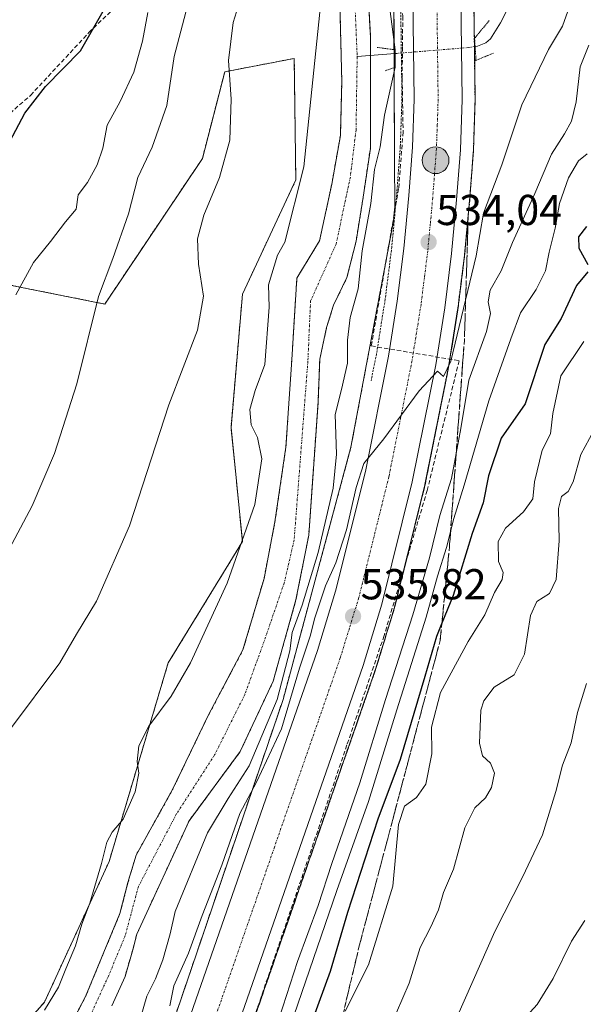
# Model space of a CAD drawing. Units: metres. Extents: x 610450 to 613899, y 4754768 to 4757137.
# Drawn here: x 612824 to 612954, y 4756371 to 4756599 of the extents above; entities that cross this region are included whole.
import ezdxf
from ezdxf.enums import TextEntityAlignment as Align

# ---------------------------------------------------------------- set-up
doc = ezdxf.new("R2010")
doc.units = ezdxf.units.M
doc.header["$MEASUREMENT"] = 0
for name, pattern in [('TRAZO_Y_PUNTO', [1, 0.5, -0.25, 0, -0.25]), ('TRAZOS', [0.75, 0.5, -0.25]), ('TRAZOS2', [0.375, 0.25, -0.125]), ('TRAZOSX2', [1.5, 1, -0.5])]:
    doc.linetypes.add(name, pattern=pattern)
for name, color, linetype, lineweight in [('Alambrada', 19, 'TRAZOS', 0), ('Arbolado forestal', 92, 'TRAZOS', 0), ('Arbolado forestal CxS', 92, 'Continuous', 0), ('Carretera de calzada única', 19, 'Continuous', 13), ('Carretera de calzada única Cxs', 19, 'Continuous', 13), ('Carretera de calzada única eje', 19, 'TRAZO_Y_PUNTO', 0), ('Carátula', 7, 'Continuous', 5), ('Conducción de agua lineal', 5, 'TRAZOSX2', 0), ('Corriente natural Cxs', 5, 'Continuous', 13), ('Corriente natural eje', 5, 'TRAZO_Y_PUNTO', 0), ('Corriente natural lineal', 142, 'Continuous', 13), ('Corriente natural lineal oculto', 19, 'TRAZO_Y_PUNTO', 13), ('Corriente natural superficial', 5, 'Continuous', 13), ('Curva de nivel maestra', 36, 'Continuous', 30), ('Curva de nivel normal', 36, 'Continuous', 0), ('Núcleo urbano', 19, 'Continuous', 0), ('Núcleo urbano CxS', 19, 'Continuous', 0), ('Prado', 92, 'Continuous', 0), ('Prado CxS', 92, 'Continuous', 0), ('Puente lineal', 2, 'TRAZOS2', 0), ('Punto de cota en terreno', 7, 'Continuous', 0), ('Punto kilométrico de carretera', 7, 'Continuous', 0), ('Rótulo de punto de cota en terreno', 19, 'Continuous', 0), ('Senda', 19, 'TRAZOSX2', 0), ('Suelo desnudo', 252, 'Continuous', 0), ('Suelo desnudo CxS', 43, 'Continuous', 0), ('Talud superficial', 39, 'TRAZOSX2', 0)]:
    doc.layers.add(name, color=color, linetype=linetype, lineweight=lineweight)
doc.styles.add('Arial', font='txt', dxfattribs={"height": 0.2})

# ---------------------------------------------------------------- blocks, each defined once
blk = doc.blocks.new('*U151')
at = {"layer": 'Arbolado forestal CxS', "color": 92, "linetype": 'Continuous', "lineweight": 0}
for points in [[(612898.07, 4756602.49, 528.48), (612898.5, 4756584.7, 529.69), (612898.17, 4756572.13, 528.78), (612896.18, 4756560.89, 530.45), (612893.36, 4756547.78, 528.93), (612888.1, 4756539.14, 527.53), (612887.68, 4756532.79, 527.39), (612886.92, 4756520.21, 526.89), (612885.56, 4756499.98, 526.92), (612883.02, 4756482.62, 526.92), (612880.48, 4756469.5, 527.75), (612875.61, 4756452.99, 526.61), (612867.57, 4756437.75, 526.18), (612859.31, 4756420.6, 526.39), (612850.84, 4756405.39, 526.12), (612848.96, 4756399.04, 525.69), (612847.12, 4756391.91, 525.6), (612839.16, 4756372.64, 526.33), (612831.23, 4756357.56, 525.8)], [(612845.25, 4756370.52, 526.12), (612848.29, 4756377.31, 526.28), (612850.08, 4756383.47, 525.46), (612851.01, 4756387.07, 525.26), (612863.12, 4756413.34, 526.19), (612874.98, 4756429.43, 527.01), (612882.6, 4756445.73, 528.51), (612887.89, 4756464.56, 529.06), (612890.85, 4756479.59, 527.31), (612893, 4756510.33, 527.98), (612893.39, 4756520.34, 527.46), (612894.98, 4756527.64, 527.84), (612896.57, 4756532.83, 527.53), (612899.7, 4756539.24, 528.52), (612901.8, 4756547.66, 528.37), (612903.46, 4756557.91, 529.22), (612905.11, 4756569.16, 529.25), (612905.11, 4756581.73, 528.24), (612905.11, 4756595.29, 528.21), (612903.78, 4756620.71, 529.11)], [(612910.41, 4756634.78, 531.46), (612910.72, 4756566.54, 532.28), (612910.77, 4756555.58, 532.93), (612910.47, 4756552.34, 532.97), (612900.62, 4756499.93, 532.75), (612884.9, 4756441.49, 532.36), (612860.26, 4756369.16, 535.57), (612860.26, 4756369.15, 535.56), (612860.11, 4756368.66, 535.48), (612857.94, 4756360.59, 536.11), (612848.75, 4756328.49, 536.2), (612845.67, 4756316.82, 536.44), (612845.62, 4756316.61, 536.43), (612842.81, 4756301.8, 535.98), (612842.79, 4756301.68, 535.95), (612842.07, 4756296.65, 535.44), (612837.8, 4756274.92, 536.27), (612837.72, 4756274.42, 536.24), (612837.69, 4756274.1, 536.22), (612833.63, 4756229.34, 536.06), (612833.61, 4756229.14, 536.07), (612833.6, 4756228.23, 536.05), (612836.56, 4756168.28, 533.93)], [(612796.09, 4756333.39, 530.02), (612829.61, 4756371.32, 530.12), (612844.61, 4756403.96, 528.23), (612858.28, 4756449.95, 531.93), (612875.49, 4756478.06, 530.08), (612872.84, 4756504.53, 532.74), (612875.49, 4756535.4, 533.32), (612887.84, 4756561.87, 532.13), (612887.49, 4756590.03, 532.42), (612871.38, 4756586.92, 535.02), (612866.2, 4756566.81, 536.19), (612866.2, 4756566.81, 536.19), (612843.6, 4756533.11, 539.25), (612814.56, 4756538.91, 546.93)]]:
    blk.add_polyline3d(points, dxfattribs=at)
blk = doc.blocks.new('*U160')
at = {"layer": 'Arbolado forestal CxS', "color": 92, "linetype": 'Continuous', "lineweight": 0}
blk.add_polyline3d([(612875.8, 4756360.75, 536.11), (612906.27, 4756448.41, 536.05), (612906.31, 4756448.51, 536.05), (612910.67, 4756462.71, 535.93), (612910.71, 4756462.87, 535.92), (612917.74, 4756491.19, 535.69), (612917.77, 4756491.32, 535.68), (612923.2, 4756518.45, 535.58), (612923.22, 4756518.54, 535.58), (612925.33, 4756531.76, 534.66), (612925.35, 4756531.86, 534.65), (612926.92, 4756544.42, 534.32), (612926.93, 4756544.51, 534.32), (612928.09, 4756557.04, 534.16), (612928.97, 4756568.58, 533.81), (612928.98, 4756568.71, 533.81), (612929.37, 4756580.38, 533.51), (612929.37, 4756580.5, 533.5), (612928.69, 4756633.54, 533.12)], dxfattribs=at)
blk = doc.blocks.new('*U161')
at = {"layer": 'Suelo desnudo CxS', "color": 43, "linetype": 'Continuous', "lineweight": 0}
for points in [[(612831.23, 4756357.56, 525.8), (612839.16, 4756372.64, 526.33), (612847.12, 4756391.91, 525.6), (612848.96, 4756399.04, 525.69), (612850.84, 4756405.39, 526.12), (612859.31, 4756420.6, 526.39), (612867.57, 4756437.75, 526.18), (612875.61, 4756452.99, 526.61), (612880.48, 4756469.5, 527.75), (612883.02, 4756482.62, 526.92), (612885.56, 4756499.98, 526.92), (612886.92, 4756520.21, 526.89), (612887.68, 4756532.79, 527.39), (612888.1, 4756539.14, 527.53), (612893.36, 4756547.78, 528.93), (612896.18, 4756560.89, 530.45), (612898.17, 4756572.13, 528.78), (612898.5, 4756584.7, 529.69), (612898.07, 4756602.49, 528.48)], [(612903.78, 4756620.71, 529.11), (612905.11, 4756595.29, 528.21), (612905.11, 4756581.73, 528.24), (612905.11, 4756569.16, 529.25), (612903.46, 4756557.91, 529.22), (612901.8, 4756547.66, 528.37), (612899.7, 4756539.24, 528.52), (612896.57, 4756532.83, 527.53), (612894.98, 4756527.64, 527.84), (612893.39, 4756520.34, 527.46), (612893, 4756510.33, 527.98), (612890.85, 4756479.59, 527.31), (612887.89, 4756464.56, 529.06), (612882.6, 4756445.73, 528.51), (612874.98, 4756429.43, 527.01), (612863.12, 4756413.34, 526.19), (612851.01, 4756387.07, 525.26), (612850.08, 4756383.47, 525.46), (612848.29, 4756377.31, 526.28), (612845.25, 4756370.52, 526.12)]]:
    blk.add_polyline3d(points, dxfattribs=at)
blk = doc.blocks.new('*U163')
at = {"layer": 'Núcleo urbano CxS', "color": 19, "linetype": 'Continuous', "lineweight": 0}
for points in [[(612928.69, 4756633.54, 533.12), (612929.37, 4756580.5, 533.5), (612929.37, 4756580.38, 533.51), (612928.98, 4756568.71, 533.81), (612928.97, 4756568.58, 533.81), (612928.09, 4756557.04, 534.16), (612926.93, 4756544.51, 534.32), (612926.92, 4756544.42, 534.32), (612925.35, 4756531.86, 534.65), (612925.33, 4756531.76, 534.66), (612923.22, 4756518.54, 535.58), (612923.2, 4756518.45, 535.58), (612917.77, 4756491.32, 535.68), (612917.74, 4756491.19, 535.69), (612910.71, 4756462.87, 535.92), (612910.67, 4756462.71, 535.93), (612906.31, 4756448.51, 536.05), (612906.27, 4756448.41, 536.05), (612875.8, 4756360.75, 536.11)], [(612836.56, 4756168.28, 533.93), (612833.6, 4756228.23, 536.05), (612833.61, 4756229.14, 536.07), (612833.63, 4756229.34, 536.06), (612837.69, 4756274.1, 536.22), (612837.72, 4756274.42, 536.24), (612837.8, 4756274.92, 536.27), (612842.07, 4756296.65, 535.44), (612842.79, 4756301.68, 535.95), (612842.81, 4756301.8, 535.98), (612845.62, 4756316.61, 536.43), (612845.67, 4756316.82, 536.44), (612848.75, 4756328.49, 536.2), (612857.94, 4756360.59, 536.11), (612860.11, 4756368.66, 535.48), (612860.26, 4756369.15, 535.56), (612860.26, 4756369.16, 535.57), (612884.9, 4756441.49, 532.36), (612900.62, 4756499.93, 532.75), (612910.47, 4756552.34, 532.97), (612910.77, 4756555.58, 532.93), (612910.72, 4756566.54, 532.28), (612910.41, 4756634.78, 531.46)]]:
    blk.add_polyline3d(points, dxfattribs=at)
blk = doc.blocks.new('*U182')
at = {"layer": 'Curva de nivel normal', "color": 36, "linetype": 'Continuous', "lineweight": 0}
blk.add_polyline3d([(612954.55, 4756524.44, 555), (612949.2, 4756516.44, 555), (612947.38, 4756507.77, 555), (612946.83, 4756503.06, 555), (612944.89, 4756499.24, 555), (612943.1, 4756491.93, 555), (612942.73, 4756488.01, 555), (612940.58, 4756484.95, 555), (612936.42, 4756481.18, 555), (612934.75, 4756478.1, 555), (612934.83, 4756473.44, 555), (612935.9, 4756470.9, 555), (612935.66, 4756469.31, 555), (612933.88, 4756466.24, 555), (612931.67, 4756461.1, 555), (612927.74, 4756454.93, 555), (612921.33, 4756443.08, 555), (612919.25, 4756435.04, 555), (612919.34, 4756428.86, 555), (612917.97, 4756421.88, 555), (612915.84, 4756418.77, 555), (612913.02, 4756416.77, 555), (612911.65, 4756412.51, 555), (612910.35, 4756398.26, 555), (612904.72, 4756380, 555), (612899.28, 4756369.26, 555)], dxfattribs=at)
blk = doc.blocks.new('*U186')
at = {"layer": 'Curva de nivel normal', "color": 36, "linetype": 'Continuous', "lineweight": 0}
blk.add_polyline3d([(612954.77, 4756390.24, 570), (612951.74, 4756385.5, 570), (612947.45, 4756376.86, 570), (612943.77, 4756370.84, 570), (612939.64, 4756366.34, 570), (612937.42, 4756362.06, 570), (612937.24, 4756354.24, 570), (612939.76, 4756345.51, 570), (612944.02, 4756339.59, 570), (612947.62, 4756337.49, 570), (612952.96, 4756335.7, 570), (612960.53, 4756332.37, 570)], dxfattribs=at)
blk = doc.blocks.new('*U203')
at = {"layer": 'Curva de nivel normal', "color": 36, "linetype": 'Continuous', "lineweight": 0}
blk.add_polyline3d([(612858.69, 4756370.5, 535), (612859.56, 4756375.14, 535), (612863, 4756382.71, 535), (612866.18, 4756391.44, 535), (612870.71, 4756403.1, 535), (612874.89, 4756415.1, 535), (612878.72, 4756422.34, 535), (612884.57, 4756434.66, 535), (612888.67, 4756448.77, 535), (612891.21, 4756456.14, 535), (612892.23, 4756460.43, 535), (612894.76, 4756467.78, 535), (612897.12, 4756473.18, 535), (612899.57, 4756480.81, 535), (612901.85, 4756490.59, 535), (612903.58, 4756496.18, 535), (612908.21, 4756501.87, 535), (612916.39, 4756512.96, 535), (612920.68, 4756517.58, 535), (612922.04, 4756516.29, 535), (612923.74, 4756519.87, 535), (612929.63, 4756544.25, 535), (612931.3, 4756554.13, 535), (612935.58, 4756565.4, 535), (612940.22, 4756579.25, 535), (612946.36, 4756592.09, 535), (612949.6, 4756597.52, 535), (612950.84, 4756600.98, 535)], dxfattribs=at)
blk = doc.blocks.new('*U205')
at = {"layer": 'Curva de nivel normal', "color": 36, "linetype": 'Continuous', "lineweight": 0}
blk.add_polyline3d([(612726.1, 4756369.87, 540), (612734.1, 4756371.72, 540), (612740.58, 4756374.8, 540), (612745.15, 4756378.56, 540), (612750.49, 4756384.31, 540), (612760.71, 4756394.5, 540), (612771.31, 4756406.77, 540), (612783.88, 4756424.19, 540), (612791.54, 4756433.45, 540), (612800.85, 4756443.16, 540), (612808.3, 4756452.96, 540), (612814.06, 4756462.45, 540), (612826.75, 4756486.37, 540), (612831.94, 4756498.47, 540), (612837.12, 4756514.63, 540), (612842.18, 4756534.88, 540), (612845.5, 4756543.68, 540), (612849.13, 4756554.02, 540), (612851.28, 4756562.44, 540), (612854.56, 4756569.44, 540), (612857.96, 4756579.1, 540), (612859.66, 4756590.44, 540), (612862.37, 4756600.72, 540)], dxfattribs=at)
blk = doc.blocks.new('*U212')
at = {"layer": 'Curva de nivel normal', "color": 36, "linetype": 'Continuous', "lineweight": 0}
blk.add_polyline3d([(612909.68, 4756365.54, 560), (612914.12, 4756375.74, 560), (612916.64, 4756384.04, 560), (612919.14, 4756388.77, 560), (612920.89, 4756392.77, 560), (612922.04, 4756396.77, 560), (612924.38, 4756402.19, 560), (612927.02, 4756411.73, 560), (612929.3, 4756416.35, 560), (612931.78, 4756418.73, 560), (612933.17, 4756421.1, 560), (612933.86, 4756424.44, 560), (612932.94, 4756426.72, 560), (612931.12, 4756428.41, 560), (612930.37, 4756431.33, 560), (612930.72, 4756438.98, 560), (612931.4, 4756441.2, 560), (612933.76, 4756444.3, 560), (612938.46, 4756447.17, 560), (612940.83, 4756451.96, 560), (612942.18, 4756460.95, 560), (612943.67, 4756464.21, 560), (612946.64, 4756466.04, 560), (612948.13, 4756469.31, 560), (612948.87, 4756478.26, 560), (612948.68, 4756485.75, 560), (612949.36, 4756488.49, 560), (612950.95, 4756489.66, 560), (612952.08, 4756491.92, 560), (612953.86, 4756498.27, 560), (612956.91, 4756503.78, 560)], dxfattribs=at)
blk = doc.blocks.new('*U224')
at = {"layer": 'Curva de nivel normal', "color": 36, "linetype": 'Continuous', "lineweight": 0}
blk.add_polyline3d([(612853.58, 4756600.67, 545), (612852.35, 4756594.05, 545), (612850.31, 4756586.83, 545), (612847.13, 4756580.05, 545), (612844.17, 4756574.59, 545), (612843.14, 4756569.26, 545), (612841.87, 4756565.38, 545), (612839.62, 4756561.26, 545), (612837.44, 4756558.44, 545), (612836.95, 4756555.1, 545), (612834.49, 4756552.19, 545), (612831.05, 4756547.58, 545), (612827.07, 4756542.76, 545), (612822.99, 4756535.25, 545)], dxfattribs=at)
blk = doc.blocks.new('*U245')
at = {"layer": 'Curva de nivel maestra', "color": 36, "linetype": 'Continuous', "lineweight": 30}
blk.add_polyline3d([(612820.93, 4756569.47, 550), (612825.11, 4756577.34, 550), (612829.86, 4756583.5, 550), (612838.01, 4756591.78, 550), (612846.64, 4756607, 550)], dxfattribs=at)
blk = doc.blocks.new('5PATER')
at = {"layer": 'Carátula', "linetype": 'Continuous', "lineweight": 5}
h = blk.add_hatch(color=250, dxfattribs=at)
edge = h.paths.add_edge_path()
edge.add_ellipse((0, 0.01), major_axis=(-1.33, -1.34), ratio=0.999422, start_angle=0, end_angle=360)
blk = doc.blocks.new('5HITCA')
at = {"layer": 'Carátula', "linetype": 'Continuous', "lineweight": 5}
h = blk.add_hatch(color=1, dxfattribs=at)
edge = h.paths.add_edge_path()
edge.add_arc((0, 0), 3.1, 0.0011, 360.0011)
at = {"layer": 'Carátula', "color": 250, "linetype": 'Continuous', "lineweight": 5}
blk.add_circle((0, 0, 0), 3.1, dxfattribs=at)

msp = doc.modelspace()

# ---------------------------------------------------------------- linework, layer by layer
at = {"layer": 'Alambrada', "color": 19, "linetype": 'TRAZOS', "lineweight": 0}
for points in [[(612910.59, 4756659.55, 533.33), (612911.74, 4756633.1, 533.11), (612912.43, 4756580.62, 533.32), (612912.04, 4756569.58, 533.43), (612911.21, 4756558.48, 533.41), (612910.08, 4756546.32, 533.85), (612908.55, 4756534.21, 534.13), (612906.53, 4756521.53, 540.48), (612905.28, 4756515.28, 535.15)], [(612929.34, 4756584.85, 533.68), (612929.4, 4756580.45, 533.75), (612929, 4756568.63, 540.34), (612928.12, 4756557.02, 538.02), (612926.95, 4756544.44, 534.46), (612925.37, 4756531.78, 535.75), (612923.24, 4756518.47, 535.34), (612917.78, 4756491.21, 535.7), (612910.71, 4756462.73, 536.12), (612906.31, 4756448.39, 536.3), (612875.82, 4756360.69, 536.17), (612865.26, 4756323.91, 536.46), (612862.37, 4756312.88, 535.99), (612859.72, 4756298.91, 535.85), (612855.5, 4756269.26, 535.5), (612853.72, 4756254.43, 535.34), (612852.85, 4756244.2, 535.22), (612852.15, 4756228.55, 534.79), (612852.04, 4756212.84, 534.56), (612852.51, 4756195.15, 534.53)]]:
    msp.add_polyline3d(points, dxfattribs=at)
at = {"layer": 'Arbolado forestal', "color": 92, "linetype": 'TRAZOS', "lineweight": 0}
for points in [[(612910.41, 4756634.78, 531.46), (612910.61, 4756592.05, 528.78), (612910.61, 4756591.13, 528.67), (612910.62, 4756587.88, 528.65), (612910.72, 4756566.54, 532.28), (612910.77, 4756555.58, 532.93), (612910.47, 4756552.34, 532.97), (612900.62, 4756499.93, 532.75), (612884.9, 4756441.49, 532.36), (612860.26, 4756369.16, 535.57)], [(612875.8, 4756360.75, 536.11), (612906.27, 4756448.41, 536.05), (612906.31, 4756448.51, 536.05), (612910.67, 4756462.71, 535.93), (612910.71, 4756462.87, 535.92), (612917.74, 4756491.19, 535.69), (612917.77, 4756491.32, 535.68), (612923.2, 4756518.45, 535.58), (612923.22, 4756518.54, 535.58), (612925.33, 4756531.76, 534.66), (612925.35, 4756531.86, 534.65), (612926.92, 4756544.42, 534.32), (612926.93, 4756544.51, 534.32), (612928.09, 4756557.04, 534.16), (612928.97, 4756568.58, 533.81), (612928.98, 4756568.71, 533.81), (612929.37, 4756580.38, 533.51), (612929.37, 4756580.5, 533.5), (612929.21, 4756592.75, 531.26), (612928.73, 4756630.2, 533.03)], [(612845.25, 4756370.52, 526.12), (612848.29, 4756377.31, 526.28), (612850.08, 4756383.47, 525.46), (612851, 4756387.07, 525.26), (612863.12, 4756413.34, 526.19), (612874.98, 4756429.43, 527.01), (612882.6, 4756445.73, 528.51), (612887.89, 4756464.56, 529.06), (612890.85, 4756479.59, 527.31), (612893, 4756510.33, 527.98), (612893.39, 4756520.34, 527.46), (612894.98, 4756527.64, 527.84), (612896.57, 4756532.83, 527.53), (612899.7, 4756539.24, 528.52), (612901.8, 4756547.66, 528.37), (612903.46, 4756557.91, 529.22), (612905.11, 4756569.16, 529.25), (612905.11, 4756581.73, 528.24), (612905.11, 4756590.68, 528), (612905.11, 4756595.29, 528.21), (612903.78, 4756620.72, 529.11)], [(612898.07, 4756602.49, 528.48), (612898.5, 4756584.7, 529.69), (612898.17, 4756572.13, 528.78), (612896.18, 4756560.89, 530.45), (612893.36, 4756547.78, 528.93), (612888.1, 4756539.14, 527.53), (612887.68, 4756532.79, 527.39), (612886.92, 4756520.21, 526.89), (612885.56, 4756499.98, 526.92), (612883.02, 4756482.62, 526.92), (612880.48, 4756469.5, 527.75), (612875.61, 4756452.99, 526.61), (612867.57, 4756437.75, 526.18), (612859.31, 4756420.61, 526.4), (612850.84, 4756405.39, 526.12), (612848.96, 4756399.04, 525.69), (612847.12, 4756391.91, 525.6), (612839.16, 4756372.64, 526.33), (612831.23, 4756357.56, 525.8)], [(612796.09, 4756333.39, 530.02), (612829.61, 4756371.32, 530.12), (612844.61, 4756403.96, 528.23), (612858.28, 4756449.95, 531.93), (612875.49, 4756478.06, 530.08), (612872.84, 4756504.53, 532.74), (612875.49, 4756535.4, 533.32), (612887.84, 4756561.87, 532.13), (612887.49, 4756590.03, 532.42), (612871.38, 4756586.92, 535.02), (612866.2, 4756566.81, 536.19), (612843.6, 4756533.11, 539.25), (612814.56, 4756538.91, 546.93)]]:
    msp.add_polyline3d(points, dxfattribs=at)
at = {"layer": 'Carretera de calzada única', "color": 19, "linetype": 'Continuous', "lineweight": 13}
for points in [[(612924.09, 4756669.96, 533.61), (612925.69, 4756633.5, 533.18), (612926.37, 4756580.48, 533.62), (612925.98, 4756568.81, 533.8), (612925.1, 4756557.29, 533.95), (612923.94, 4756544.79, 534.2), (612922.37, 4756532.23, 534.56), (612920.26, 4756519.04, 534.77), (612914.83, 4756491.91, 535.45), (612907.8, 4756463.59, 535.92), (612903.44, 4756449.39, 536.07), (612872.94, 4756361.66, 536.25), (612862.35, 4756324.76, 536.08), (612859.42, 4756313.59, 535.88), (612856.73, 4756299.44, 535.8), (612852.5, 4756269.68, 535.49), (612850.71, 4756254.76, 535.14), (612849.83, 4756244.41, 535), (612849.12, 4756228.63, 534.74), (612849.01, 4756212.81, 534.44), (612849.48, 4756195.01, 534)], [(612838.37, 4756194.51, 534.65), (612837.89, 4756212.71, 535.06), (612838.01, 4756228.92, 535.38), (612838.73, 4756245.13, 535.58), (612839.66, 4756255.9, 535.75), (612841.46, 4756271.13, 536.05), (612845.76, 4756301.26, 536.27), (612848.57, 4756316.05, 536.56), (612851.64, 4756327.69, 536.63), (612862.33, 4756365.01, 536.52), (612892.87, 4756452.84, 535.34), (612897.07, 4756466.57, 535.52), (612903.98, 4756494.34, 534.76), (612909.32, 4756521.01, 534.05), (612911.35, 4756533.8, 534.02), (612912.89, 4756546, 533.7), (612914.03, 4756558.23, 533.37), (612914.87, 4756569.42, 533.12), (612915.26, 4756580.59, 532.93), (612914.57, 4756633.18, 532.59)]]:
    msp.add_polyline3d(points, dxfattribs=at)
at = {"layer": 'Carretera de calzada única Cxs', "color": 19, "linetype": 'Continuous', "lineweight": 13}
for points in [[(612838.37, 4756194.51, 534.65), (612837.89, 4756212.71, 535.06), (612838.01, 4756228.92, 535.38), (612838.73, 4756245.13, 535.58), (612839.66, 4756255.9, 535.75), (612841.46, 4756271.13, 536.05), (612845.76, 4756301.26, 536.27), (612848.57, 4756316.05, 536.56), (612851.64, 4756327.69, 536.63), (612862.33, 4756365.01, 536.52), (612892.87, 4756452.84, 535.34), (612897.07, 4756466.57, 535.52), (612903.98, 4756494.34, 534.76), (612909.32, 4756521.01, 534.05), (612911.35, 4756533.8, 534.02), (612912.89, 4756546, 533.7), (612914.03, 4756558.23, 533.37), (612914.87, 4756569.42, 533.12), (612915.26, 4756580.59, 532.93), (612914.57, 4756633.18, 532.59)], [(612925.69, 4756633.5, 533.18), (612926.37, 4756580.48, 533.62), (612925.98, 4756568.81, 533.8), (612925.1, 4756557.29, 533.95), (612923.94, 4756544.79, 534.2), (612922.37, 4756532.23, 534.56), (612920.26, 4756519.04, 534.77), (612914.83, 4756491.91, 535.45), (612907.8, 4756463.59, 535.92), (612903.44, 4756449.39, 536.07), (612872.94, 4756361.66, 536.25), (612862.35, 4756324.76, 536.08), (612859.42, 4756313.59, 535.88), (612856.73, 4756299.44, 535.8), (612852.5, 4756269.68, 535.49), (612850.71, 4756254.76, 535.14), (612849.83, 4756244.41, 535), (612849.12, 4756228.63, 534.74), (612849.01, 4756212.81, 534.44), (612849.48, 4756195.01, 534)]]:
    msp.add_polyline3d(points, dxfattribs=at)
at = {"layer": 'Carretera de calzada única eje', "color": 19, "linetype": 'TRAZO_Y_PUNTO', "lineweight": 0}
msp.add_polyline3d([(612920.48, 4756607.05, 533.27), (612920.82, 4756580.54, 533.48), (612920.62, 4756574.69, 533.54), (612920.42, 4756569.1, 533.62), (612919.98, 4756563.34, 533.72), (612919.57, 4756557.76, 533.82), (612919, 4756551.64, 533.94), (612918.41, 4756545.39, 534.06), (612917.64, 4756539.29, 534.23), (612916.85, 4756533.01, 534.35), (612914.78, 4756520.01, 534.66), (612912.12, 4756506.68, 534.96), (612909.41, 4756493.11, 535.25), (612905.96, 4756479.24, 535.51), (612902.44, 4756465.08, 535.77), (612900.26, 4756457.98, 535.87), (612898.14, 4756451.11, 535.95), (612882.89, 4756407.25, 536.34), (612867.64, 4756363.34, 536.48)], dxfattribs=at)
at = {"layer": 'Conducción de agua lineal', "color": 5, "linetype": 'TRAZOSX2', "lineweight": 0}
msp.add_polyline3d([(612907.78, 4756666.29, 533.1), (612912.62, 4756599.81, 532.16), (612912.56, 4756592.61, 529.95), (612912.49, 4756585.42, 530.82), (612912.71, 4756573, 532.45), (612911.66, 4756559.87, 533.04), (612905.33, 4756523.4, 532.57), (612925.67, 4756519.98, 536.3), (612918.28, 4756489.93, 535.85), (612908.3, 4756456.28, 536.28), (612899.69, 4756430.95, 536.19), (612871.35, 4756347.65, 535.96), (612866.01, 4756323.72, 536.09), (612862.44, 4756300.18, 536.39), (612858.75, 4756278.44, 537.52), (612855.7, 4756240.88, 536.48), (612854.96, 4756192.02, 536.11)], dxfattribs=at)
at = {"layer": 'Corriente natural Cxs', "color": 5, "linetype": 'Continuous', "lineweight": 13}
for points in [[(612903.78, 4756620.71, 529.11), (612905.11, 4756595.29, 528.21), (612905.11, 4756581.73, 528.24), (612905.11, 4756569.16, 529.25), (612903.46, 4756557.91, 529.22), (612901.8, 4756547.66, 528.37), (612899.7, 4756539.24, 528.52), (612896.57, 4756532.83, 527.53), (612894.98, 4756527.64, 527.84), (612893.39, 4756520.34, 527.46), (612893, 4756510.33, 527.98), (612890.85, 4756479.59, 527.31), (612887.89, 4756464.56, 529.06), (612882.6, 4756445.73, 528.51), (612874.98, 4756429.43, 527.01), (612863.12, 4756413.34, 526.19), (612851, 4756387.07, 525.26), (612850.08, 4756383.47, 525.46), (612848.29, 4756377.31, 526.28), (612845.25, 4756370.52, 526.12)], [(612831.23, 4756357.56, 525.8), (612839.16, 4756372.64, 526.33), (612847.12, 4756391.91, 525.6), (612848.96, 4756399.04, 525.69), (612850.84, 4756405.39, 526.12), (612859.31, 4756420.6, 526.39), (612867.57, 4756437.75, 526.18), (612875.61, 4756452.99, 526.61), (612880.48, 4756469.5, 527.75), (612883.02, 4756482.62, 526.92), (612885.56, 4756499.98, 526.92), (612886.92, 4756520.21, 526.89), (612887.68, 4756532.79, 527.39), (612888.1, 4756539.14, 527.53), (612893.36, 4756547.78, 528.93), (612896.18, 4756560.89, 530.45), (612898.17, 4756572.13, 528.78), (612898.5, 4756584.7, 529.69), (612898.07, 4756602.49, 528.48)]]:
    msp.add_polyline3d(points, dxfattribs=at)
at = {"layer": 'Corriente natural eje', "color": 5, "linetype": 'TRAZO_Y_PUNTO', "lineweight": 0}
for points in [[(612901.24, 4756626.38, 529.79), (612901.14, 4756618.82, 528.26), (612901.47, 4756604.55, 528.06), (612902.06, 4756590.43, 528.32)], [(612902.06, 4756590.43, 528.32), (612901.8, 4756573.46, 527.91), (612900.48, 4756562.54, 528.54), (612897.17, 4756547, 528.69), (612891.27, 4756533.85, 527.05), (612890.64, 4756519.83, 526.76), (612887.46, 4756478.39, 526.66), (612885.14, 4756468.44, 527.06), (612880.48, 4756454.89, 526.6), (612876.03, 4756442.62, 526.38), (612869.05, 4756428.65, 525.94), (612860.16, 4756414.89, 525.8), (612851.39, 4756398.15, 525.08), (612848.33, 4756386.76, 525.11), (612844.46, 4756377.4, 525.46), (612838.64, 4756364.7, 525.35)]]:
    msp.add_polyline3d(points, dxfattribs=at)
at = {"layer": 'Corriente natural lineal', "color": 142, "linetype": 'Continuous', "lineweight": 13}
for points in [[(612937.19, 4756602.08, 530.76), (612935.28, 4756598.3, 530.81), (612932.97, 4756594.59, 530.52), (612931.87, 4756593.66, 530.08), (612929.92, 4756592.86, 530.89), (612929.38, 4756592.78, 531.17)], [(612910.89, 4756591.15, 528.73), (612902.06, 4756590.43, 528.32)]]:
    msp.add_polyline3d(points, dxfattribs=at)
at = {"layer": 'Corriente natural lineal oculto', "color": 19, "linetype": 'TRAZO_Y_PUNTO', "lineweight": 13}
msp.add_polyline3d([(612929.38, 4756592.78, 531.17), (612927.85, 4756592.54, 531.94), (612910.89, 4756591.15, 528.73)], dxfattribs=at)
at = {"layer": 'Corriente natural superficial', "color": 5, "linetype": 'Continuous', "lineweight": 13}
for points in [[(612903.78, 4756620.71, 529.11), (612905.11, 4756595.29, 528.21), (612905.11, 4756581.73, 528.24), (612905.11, 4756569.16, 529.25), (612903.46, 4756557.91, 529.22), (612901.8, 4756547.66, 528.37), (612899.7, 4756539.24, 528.52), (612896.57, 4756532.83, 527.53), (612894.98, 4756527.64, 527.84), (612893.39, 4756520.34, 527.46), (612893, 4756510.33, 527.98), (612890.85, 4756479.59, 527.31), (612887.89, 4756464.56, 529.06), (612882.6, 4756445.73, 528.51), (612874.98, 4756429.43, 527.01), (612863.12, 4756413.34, 526.19), (612851, 4756387.07, 525.26), (612850.08, 4756383.47, 525.46), (612848.29, 4756377.31, 526.28), (612845.25, 4756370.52, 526.12)], [(612831.23, 4756357.56, 525.8), (612839.16, 4756372.64, 526.33), (612847.12, 4756391.91, 525.6), (612848.96, 4756399.04, 525.69), (612850.84, 4756405.39, 526.12), (612859.31, 4756420.6, 526.39), (612867.57, 4756437.75, 526.18), (612875.61, 4756452.99, 526.61), (612880.48, 4756469.5, 527.75), (612883.02, 4756482.62, 526.92), (612885.56, 4756499.98, 526.92), (612886.92, 4756520.21, 526.89), (612887.68, 4756532.79, 527.39), (612888.1, 4756539.14, 527.53), (612893.36, 4756547.78, 528.93), (612896.18, 4756560.89, 530.45), (612898.17, 4756572.13, 528.78), (612898.5, 4756584.7, 529.69), (612898.07, 4756602.49, 528.48)]]:
    msp.add_polyline3d(points, dxfattribs=at)
at = {"layer": 'Curva de nivel maestra', "color": 36, "linetype": 'Continuous', "lineweight": 30}
for points in [[(612955.17, 4756551.06, 550), (612953.3, 4756548.67, 550), (612953.41, 4756546.03, 550), (612955.46, 4756542.28, 550)], [(612955.46, 4756540.58, 550), (612952.9, 4756537.44, 550), (612949.28, 4756529.77, 550), (612945.52, 4756523.77, 550), (612941, 4756510, 550), (612935.42, 4756502.02, 550), (612932.48, 4756493.33, 550), (612931.25, 4756487.03, 550), (612928.69, 4756479.95, 550), (612924.29, 4756465.61, 550), (612921.69, 4756459.19, 550), (612920.43, 4756456.09, 550), (612917.74, 4756446.77, 550), (612912.05, 4756427.6, 550), (612906.84, 4756413.77, 550), (612899.8, 4756392.1, 550), (612895.79, 4756378.44, 550), (612886.12, 4756352.04, 550)]]:
    msp.add_polyline3d(points, dxfattribs=at)
at = {"layer": 'Curva de nivel normal', "color": 36, "linetype": 'Continuous', "lineweight": 0}
for points in [[(612766, 4756361.55, 535), (612777.91, 4756376.37, 535), (612802.99, 4756410.77, 535), (612821.56, 4756434.35, 535), (612833.22, 4756450, 535), (612837.06, 4756456.58, 535), (612841.69, 4756464.23, 535), (612849.36, 4756481.68, 535), (612858.43, 4756509.75, 535), (612865.05, 4756527.06, 535), (612866.46, 4756534.94, 535), (612865.28, 4756542.34, 535), (612865.05, 4756548.22, 535), (612866.55, 4756553.72, 535), (612870.15, 4756562.44, 535), (612872.54, 4756571.11, 535), (612872.9, 4756580.57, 535), (612872.24, 4756589.52, 535), (612873.37, 4756598.32, 535), (612875.29, 4756604.58, 535)], [(612893.42, 4756600.77, 530), (612889.73, 4756564.88, 530), (612885.27, 4756547.48, 530), (612883.59, 4756544.4, 530), (612881.55, 4756537.56, 530), (612881.66, 4756532.41, 530), (612880.67, 4756519.08, 530), (612878.43, 4756513.07, 530), (612877.19, 4756508.65, 530), (612877.52, 4756505.14, 530), (612878.94, 4756502.22, 530), (612879.98, 4756497.21, 530), (612878.32, 4756486.64, 530), (612871.95, 4756468.44, 530), (612863.44, 4756449.98, 530), (612858.97, 4756442.28, 530), (612853.84, 4756435.32, 530), (612851.46, 4756430.77, 530), (612851.12, 4756427.1, 530), (612851.47, 4756424.44, 530), (612850.6, 4756420.1, 530), (612847.82, 4756413.77, 530), (612845.29, 4756410.77, 530), (612844.04, 4756408.44, 530), (612842.87, 4756403.44, 530), (612840.1, 4756394.28, 530), (612838.29, 4756389.42, 530), (612836.84, 4756384.4, 530), (612834.54, 4756379.07, 530), (612832.91, 4756374.84, 530), (612829.64, 4756369.46, 530)], [(612909.66, 4756601.52, 530), (612910.89, 4756592.01, 530), (612910.89, 4756587.97, 530), (612908.36, 4756576.88, 530), (612907.39, 4756569.56, 530), (612906.1, 4756564.28, 530), (612905.19, 4756556.44, 530), (612903.2, 4756545.45, 530), (612902.27, 4756536.63, 530), (612900.43, 4756529.96, 530), (612899.82, 4756524.75, 530), (612899.79, 4756519.44, 530), (612898.41, 4756513.27, 530), (612896.97, 4756507.49, 530), (612897.24, 4756498.3, 530), (612896.51, 4756490.41, 530), (612893.06, 4756475.57, 530), (612889.35, 4756463.34, 530), (612886.98, 4756457, 530), (612886.43, 4756452.77, 530), (612883.52, 4756441.44, 530), (612877.01, 4756426.07, 530), (612872.16, 4756418.51, 530), (612867.43, 4756410.56, 530), (612859.94, 4756392.32, 530), (612858.78, 4756387.18, 530), (612857.08, 4756381.15, 530), (612855.34, 4756376.74, 530), (612853.33, 4756372.77, 530), (612851.81, 4756367.44, 530)], [(612881.42, 4756359.77, 540), (612888.22, 4756380.77, 540), (612893, 4756393.77, 540), (612896.21, 4756403.46, 540), (612902.66, 4756422.18, 540), (612908.59, 4756441.46, 540), (612914.97, 4756461.08, 540), (612918.79, 4756474.32, 540), (612921.18, 4756484.13, 540), (612923.9, 4756492.66, 540), (612926.04, 4756504.25, 540), (612927.9, 4756515.44, 540), (612931.99, 4756526.77, 540), (612932.97, 4756530.94, 540), (612932.37, 4756533.65, 540), (612932.86, 4756536.36, 540), (612935.45, 4756540.83, 540), (612938.03, 4756547.37, 540), (612943.18, 4756558.7, 540), (612947.04, 4756567.87, 540), (612950.12, 4756572.54, 540), (612951.73, 4756575.51, 540), (612952.8, 4756579.95, 540), (612953.7, 4756588.04, 540), (612955.75, 4756593.12, 540)], [(612955.3, 4756567.93, 545), (612953.33, 4756566.31, 545), (612951.03, 4756562.35, 545), (612948.93, 4756556.41, 545), (612947.89, 4756550.68, 545), (612946.54, 4756545.1, 545), (612945.69, 4756540.77, 545), (612943.53, 4756536.44, 545), (612939.9, 4756531.1, 545), (612937.63, 4756525.04, 545), (612932.59, 4756510.66, 545), (612926.88, 4756491.16, 545), (612924.48, 4756483.44, 545), (612922.78, 4756476.73, 545), (612920.66, 4756470.08, 545), (612918.01, 4756460.53, 545), (612911.23, 4756439.1, 545), (612904.65, 4756417.86, 545), (612897.35, 4756397.25, 545), (612882.91, 4756355.1, 545)], [(612955.18, 4756445.2, 565), (612953.09, 4756438.5, 565), (612951.64, 4756431.44, 565), (612949.62, 4756426.29, 565), (612948.1, 4756420.18, 565), (612945.02, 4756410.13, 565), (612940.33, 4756400.28, 565), (612933.95, 4756387.74, 565), (612925.41, 4756368.33, 565), (612920.9, 4756359.48, 565), (612917.54, 4756350.39, 565), (612917.92, 4756341.66, 565), (612921.03, 4756336.93, 565), (612925.15, 4756334.39, 565), (612931.41, 4756332.76, 565), (612938.57, 4756332.18, 565), (612943.18, 4756331.39, 565), (612945.26, 4756330.53, 565), (612948.18, 4756328.71, 565), (612960.98, 4756324.93, 565)]]:
    msp.add_polyline3d(points, dxfattribs=at)
at = {"layer": 'Núcleo urbano', "color": 19, "linetype": 'Continuous', "lineweight": 0}
for points in [[(612910.41, 4756634.78, 531.46), (612910.61, 4756592.05, 528.78), (612910.61, 4756591.13, 528.67), (612910.62, 4756587.88, 528.65), (612910.72, 4756566.54, 532.28), (612910.77, 4756555.58, 532.93), (612910.47, 4756552.34, 532.97), (612900.62, 4756499.93, 532.75), (612884.9, 4756441.49, 532.36), (612860.26, 4756369.16, 535.57)], [(612875.8, 4756360.75, 536.11), (612906.27, 4756448.41, 536.05), (612906.31, 4756448.51, 536.05), (612910.67, 4756462.71, 535.93), (612910.71, 4756462.87, 535.92), (612917.74, 4756491.19, 535.69), (612917.77, 4756491.32, 535.68), (612923.2, 4756518.45, 535.58), (612923.22, 4756518.54, 535.58), (612925.33, 4756531.76, 534.66), (612925.35, 4756531.86, 534.65), (612926.92, 4756544.42, 534.32), (612926.93, 4756544.51, 534.32), (612928.09, 4756557.04, 534.16), (612928.97, 4756568.58, 533.81), (612928.98, 4756568.71, 533.81), (612929.37, 4756580.38, 533.51), (612929.37, 4756580.5, 533.5), (612929.21, 4756592.75, 531.26), (612928.73, 4756630.2, 533.03)]]:
    msp.add_polyline3d(points, dxfattribs=at)
at = {"layer": 'Prado', "color": 92, "linetype": 'Continuous', "lineweight": 0}
msp.add_polyline3d([(612796.09, 4756333.39, 530.02), (612829.61, 4756371.32, 530.12), (612844.61, 4756403.96, 528.23), (612858.28, 4756449.95, 531.93), (612875.49, 4756478.06, 530.08), (612872.84, 4756504.53, 532.74), (612875.49, 4756535.4, 533.32), (612887.84, 4756561.87, 532.13), (612887.49, 4756590.03, 532.42), (612871.38, 4756586.92, 535.02), (612866.2, 4756566.81, 536.19), (612843.6, 4756533.11, 539.25), (612814.56, 4756538.91, 546.93)], dxfattribs=at)
at = {"layer": 'Prado CxS', "color": 92, "linetype": 'Continuous', "lineweight": 0}
msp.add_polyline3d([(612814.56, 4756538.91, 546.93), (612843.6, 4756533.11, 539.25), (612866.2, 4756566.81, 536.19), (612871.38, 4756586.92, 535.02), (612887.49, 4756590.03, 532.42), (612887.84, 4756561.87, 532.13), (612875.49, 4756535.4, 533.32), (612875.49, 4756535.4, 533.32), (612872.84, 4756504.53, 532.74), (612875.49, 4756478.06, 530.08), (612858.28, 4756449.95, 531.93), (612844.61, 4756403.96, 528.23), (612829.61, 4756371.32, 530.12), (612796.09, 4756333.39, 530.02)], dxfattribs=at)
at = {"layer": 'Puente lineal', "color": 2, "linetype": 'TRAZOS2', "lineweight": 0}
for points in [[(612932.64, 4756598.78, 540.07), (612929.26, 4756594.69, 536.63), (612929.58, 4756589.55, 534.73), (612933.61, 4756591.25, 538.54)], [(612906.71, 4756592.59, 532.97), (612910.89, 4756592.01, 533.26), (612910.89, 4756587.97, 531.85), (612908.41, 4756587.13, 530.12)]]:
    msp.add_polyline3d(points, dxfattribs=at)
at = {"layer": 'Senda', "color": 19, "linetype": 'TRAZOSX2', "lineweight": 0}
msp.add_polyline3d([(612557.91, 4756405.58, 607.57), (612571.94, 4756427.94, 604.33), (612591.53, 4756450.51, 599.64), (612606.08, 4756465.06, 595.94), (612620.11, 4756480.65, 594.31), (612636.22, 4756494.16, 592.16), (612656.48, 4756503.51, 584.21), (612675.19, 4756512.87, 580.35), (612702.21, 4756521.18, 572.86), (612730.79, 4756530.53, 568.4), (612747.94, 4756538.85, 565.72), (612764.56, 4756540.41, 561.32), (612787.43, 4756546.12, 555.59), (612793.66, 4756553.4, 555.67), (612810.29, 4756567.43, 552.41), (612826.4, 4756581.46, 550.05), (612839.91, 4756596, 550.23), (612853.42, 4756608.99, 547.11), (612870.05, 4756619.39, 537.65), (612885.64, 4756626.66, 532.35), (612896.55, 4756627.7, 530.95), (612898.05, 4756627.9, 530.75)], dxfattribs=at)
at = {"layer": 'Suelo desnudo', "color": 252, "linetype": 'Continuous', "lineweight": 0}
for points in [[(612845.25, 4756370.52, 526.12), (612848.29, 4756377.31, 526.28), (612850.08, 4756383.47, 525.46), (612851, 4756387.07, 525.26), (612863.12, 4756413.34, 526.19), (612874.98, 4756429.43, 527.01), (612882.6, 4756445.73, 528.51), (612887.89, 4756464.56, 529.06), (612890.85, 4756479.59, 527.31), (612893, 4756510.33, 527.98), (612893.39, 4756520.34, 527.46), (612894.98, 4756527.64, 527.84), (612896.57, 4756532.83, 527.53), (612899.7, 4756539.24, 528.52), (612901.8, 4756547.66, 528.37), (612903.46, 4756557.91, 529.22), (612905.11, 4756569.16, 529.25), (612905.11, 4756581.73, 528.24), (612905.11, 4756590.68, 528), (612905.11, 4756595.29, 528.21), (612903.78, 4756620.72, 529.11)], [(612898.07, 4756602.49, 528.48), (612898.5, 4756584.7, 529.69), (612898.17, 4756572.13, 528.78), (612896.18, 4756560.89, 530.45), (612893.36, 4756547.78, 528.93), (612888.1, 4756539.14, 527.53), (612887.68, 4756532.79, 527.39), (612886.92, 4756520.21, 526.89), (612885.56, 4756499.98, 526.92), (612883.02, 4756482.62, 526.92), (612880.48, 4756469.5, 527.75), (612875.61, 4756452.99, 526.61), (612867.57, 4756437.75, 526.18), (612859.31, 4756420.61, 526.4), (612850.84, 4756405.39, 526.12), (612848.96, 4756399.04, 525.69), (612847.12, 4756391.91, 525.6), (612839.16, 4756372.64, 526.33), (612831.23, 4756357.56, 525.8)]]:
    msp.add_polyline3d(points, dxfattribs=at)
at = {"layer": 'Talud superficial', "color": 39, "linetype": 'TRAZOSX2', "lineweight": 0}
for points in [[(612927.79, 4756553.51, 534.99), (612926.89, 4756524.73, 534.99), (612923.44, 4756476.89, 534.99), (612921.69, 4756459.19, 534.99), (612921.29, 4756455.18, 534.99), (612902.55, 4756384.39, 534.99), (612897.58, 4756363.44, 534.99), (612896, 4756358.8, 534.99), (612894.43, 4756354.15, 534.99), (612892.86, 4756349.51, 534.99), (612891.28, 4756344.87, 534.99), (612889.71, 4756340.23, 534.99), (612888.13, 4756335.58, 534.99), (612886.56, 4756330.94, 534.99), (612877.5, 4756318.88, 534.99), (612875.56, 4756316.3, 534.99), (612872.82, 4756312.63, 534.99), (612861.82, 4756297.99, 534.99), (612863.46, 4756279.87, 534.99), (612868.33, 4756266.51, 534.99), (612870.06, 4756261.75, 534.99), (612866.37, 4756234.13, 534.99), (612865.44, 4756227.15, 534.99)], [(612879.03, 4756369.92, 536.31), (612879.56, 4756371.46, 536.29), (612880.1, 4756373, 536.23), (612880.63, 4756374.54, 536.18), (612881.17, 4756376.08, 536.13), (612881.7, 4756377.61, 536.16), (612882.24, 4756379.15, 536.29), (612882.77, 4756380.69, 536.39), (612883.31, 4756382.23, 536.4), (612883.84, 4756383.77, 536.36), (612884.38, 4756385.31, 536.35), (612884.91, 4756386.84, 536.3), (612885.45, 4756388.38, 536.2), (612885.98, 4756389.92, 536.15), (612886.52, 4756391.46, 536.11), (612887.05, 4756393, 536.27), (612887.59, 4756394.54, 536.39), (612888.12, 4756396.08, 536.43), (612888.66, 4756397.62, 536.38), (612889.19, 4756399.16, 536.3), (612889.73, 4756400.69, 536.29), (612890.26, 4756402.23, 536.27), (612890.8, 4756403.77, 536.24), (612891.33, 4756405.31, 536.2), (612891.87, 4756406.85, 536.3), (612892.4, 4756408.39, 536.38), (612892.94, 4756409.92, 536.46), (612893.47, 4756411.46, 536.47), (612894.01, 4756413, 536.4), (612894.54, 4756414.54, 536.33), (612895.08, 4756416.08, 536.29), (612895.61, 4756417.62, 536.23), (612896.15, 4756419.16, 536.18), (612896.68, 4756420.7, 536.23), (612897.22, 4756422.24, 536.36), (612897.75, 4756423.77, 536.4), (612898.29, 4756425.31, 536.43), (612898.82, 4756426.85, 536.39), (612899.36, 4756428.39, 536.27), (612899.89, 4756429.93, 536.22), (612900.43, 4756431.47, 536.16), (612900.96, 4756433, 536.08), (612901.5, 4756434.54, 536.04), (612902.03, 4756436.08, 536.33), (612902.57, 4756437.62, 536.47), (612903.1, 4756439.16, 536.5), (612903.64, 4756440.7, 536.49), (612904.17, 4756442.23, 536.4), (612904.71, 4756443.77, 536.25), (612905.24, 4756445.31, 536.2), (612905.78, 4756446.85, 536.14), (612906.31, 4756448.39, 536.05), (612906.8, 4756449.98, 536.21), (612907.29, 4756451.58, 536.38), (612907.78, 4756453.17, 536.39), (612908.27, 4756454.76, 536.39), (612908.75, 4756456.36, 536.35), (612909.24, 4756457.95, 536.22), (612909.73, 4756459.54, 536.11), (612910.22, 4756461.14, 536.03), (612910.71, 4756462.73, 535.93), (612911.1, 4756464.31, 535.85), (612911.5, 4756465.9, 535.82), (612911.89, 4756467.48, 536.03), (612912.28, 4756469.06, 536.2), (612912.68, 4756470.64, 536.28), (612913.07, 4756472.22, 536.25), (612913.46, 4756473.8, 536.14), (612913.85, 4756475.39, 536.08), (612914.24, 4756476.97, 535.97), (612914.63, 4756478.55, 535.82), (612915.03, 4756480.14, 535.77), (612915.42, 4756481.72, 535.71), (612915.81, 4756483.3, 535.65), (612916.21, 4756484.88, 535.6), (612916.6, 4756486.46, 535.61), (612916.99, 4756488.04, 535.66), (612917.39, 4756489.63, 535.68), (612917.78, 4756491.21, 535.69), (612918.08, 4756492.72, 535.66), (612918.39, 4756494.24, 535.61), (612918.69, 4756495.75, 535.55), (612918.99, 4756497.27, 535.48), (612919.3, 4756498.78, 535.4), (612919.6, 4756500.3, 535.37), (612919.9, 4756501.81, 535.33), (612920.21, 4756503.33, 535.29), (612920.51, 4756504.84, 535.23), (612920.81, 4756506.35, 535.16), (612921.12, 4756507.87, 535.1), (612921.42, 4756509.38, 535.04), (612921.72, 4756510.9, 535.17), (612922.03, 4756512.41, 535.31), (612922.33, 4756513.93, 535.4), (612922.63, 4756515.44, 535.49), (612922.94, 4756516.96, 535.56), (612923.24, 4756518.47, 535.6), (612923.48, 4756519.95, 535.5), (612923.71, 4756521.43, 535.35), (612923.95, 4756522.91, 535.15), (612924.19, 4756524.39, 535.01), (612924.42, 4756525.86, 534.94), (612924.66, 4756527.34, 534.86), (612924.9, 4756528.82, 534.78), (612925.13, 4756530.3, 534.72), (612925.37, 4756531.78, 534.66), (612925.55, 4756533.19, 534.6), (612925.72, 4756534.59, 534.55), (612925.9, 4756536, 534.5), (612926.07, 4756537.41, 534.45), (612926.25, 4756538.81, 534.4), (612926.42, 4756540.22, 534.35), (612926.6, 4756541.63, 534.33), (612926.77, 4756543.03, 534.32), (612926.95, 4756544.44, 534.32), (612927.09, 4756545.95, 534.35), (612927.23, 4756547.47, 534.38), (612927.37, 4756548.98, 534.41), (612927.51, 4756550.49, 534.38), (612927.65, 4756552, 534.34), (612927.79, 4756553.51, 534.28), (612927.73, 4756551.59, 534.38), (612927.67, 4756549.67, 534.48), (612927.61, 4756547.75, 534.52), (612927.55, 4756545.84, 534.49), (612927.49, 4756543.92, 534.46), (612927.43, 4756542, 534.58), (612927.37, 4756540.08, 534.73), (612927.31, 4756538.16, 534.86), (612927.25, 4756536.24, 534.94), (612927.19, 4756534.32, 535.01), (612927.13, 4756532.4, 535.08), (612927.07, 4756530.49, 535.14), (612927.01, 4756528.57, 535.2), (612926.95, 4756526.65, 535.37), (612926.89, 4756524.73, 535.54), (612926.75, 4756522.85, 535.79), (612926.62, 4756520.97, 536.35), (612926.48, 4756519.09, 536.92), (612926.34, 4756517.22, 537.26), (612926.21, 4756515.34, 537.46), (612926.07, 4756513.46, 537.66), (612925.94, 4756511.58, 538.15), (612925.8, 4756509.7, 538.61), (612925.67, 4756507.82, 538.78), (612925.53, 4756505.95, 538.51), (612925.4, 4756504.07, 538.24), (612925.26, 4756502.19, 538.74), (612925.12, 4756500.24, 539.52), (612924.98, 4756498.3, 540.16), (612924.84, 4756496.35, 540.1), (612924.7, 4756494.41, 540.05), (612924.56, 4756492.46, 540.26), (612924.42, 4756490.51, 540.68), (612924.28, 4756488.57, 541.06), (612924.14, 4756486.62, 542.14), (612924, 4756484.68, 543.25), (612923.86, 4756482.73, 544.04), (612923.72, 4756480.78, 544.35), (612923.58, 4756478.84, 544.69), (612923.44, 4756476.89, 545.11), (612923.24, 4756474.92, 545.46), (612923.05, 4756472.94, 545.8), (612922.85, 4756470.97, 546.2), (612922.66, 4756469, 546.64), (612922.46, 4756467.02, 547.07), (612922.27, 4756465.05, 547.5), (612922.07, 4756463.07, 548.01), (612921.88, 4756461.1, 548.75), (612921.68, 4756459.13, 549.52), (612921.49, 4756457.15, 550.16), (612921.29, 4756455.18, 550.63), (612920.78, 4756453.26, 550.68), (612920.28, 4756451.35, 551), (612919.77, 4756449.43, 551.43), (612919.26, 4756447.51, 551.62), (612918.75, 4756445.6, 551.49), (612918.25, 4756443.68, 551.3), (612917.74, 4756441.77, 551.45), (612917.23, 4756439.85, 551.79), (612916.73, 4756437.93, 552.13), (612916.22, 4756436.02, 552.02), (612915.71, 4756434.1, 551.86), (612915.2, 4756432.19, 551.41), (612914.7, 4756430.27, 550.96), (612914.19, 4756428.35, 550.69), (612913.68, 4756426.44, 550.68), (612913.18, 4756424.52, 550.74), (612912.67, 4756422.61, 551.11), (612912.16, 4756420.7, 551.85), (612911.66, 4756418.78, 552.69), (612911.15, 4756416.87, 553.14), (612910.64, 4756414.96, 553.44), (612910.14, 4756413.05, 553.58), (612909.63, 4756411.14, 553.28), (612909.13, 4756409.23, 553.12), (612908.62, 4756407.32, 552.88), (612908.12, 4756405.41, 552.56), (612907.61, 4756403.5, 552.27), (612907.1, 4756401.58, 551.97), (612906.6, 4756399.67, 551.61), (612906.09, 4756397.76, 551.5), (612905.59, 4756395.85, 551.76), (612905.08, 4756393.94, 552.08), (612904.57, 4756392.03, 552.23), (612904.07, 4756390.12, 552.28), (612903.56, 4756388.21, 552.27), (612903.06, 4756386.3, 552.34), (612902.55, 4756384.39, 552.36), (612902.1, 4756382.48, 552.48), (612901.65, 4756380.58, 552.71), (612901.2, 4756378.67, 552.91), (612900.74, 4756376.77, 553.17), (612900.29, 4756374.86, 553.49), (612899.84, 4756372.96, 553.85), (612899.39, 4756371.06, 554.18), (612898.94, 4756369.15, 554.5)], [(612927.79, 4756553.51, 537.36), (612926.95, 4756544.44, 537.36), (612926.42, 4756540.22, 537.36), (612925.9, 4756536, 537.36), (612925.37, 4756531.78, 537.36), (612923.95, 4756522.91, 537.36)], [(612923.95, 4756522.91, 530.27), (612923.24, 4756518.47, 530.27), (612917.78, 4756491.21, 530.27), (612914.24, 4756476.97, 530.27), (612913.07, 4756472.22, 530.27), (612911.89, 4756467.48, 530.27), (612910.71, 4756462.73, 530.27), (612909.24, 4756457.95, 530.27), (612907.78, 4756453.17, 530.27), (612906.31, 4756448.39, 530.27), (612904.71, 4756443.77, 530.27), (612903.1, 4756439.16, 530.27), (612901.5, 4756434.54, 530.27), (612899.89, 4756429.93, 530.27), (612898.29, 4756425.31, 530.27), (612896.68, 4756420.7, 530.27), (612895.08, 4756416.08, 530.27), (612893.47, 4756411.46, 530.27), (612891.87, 4756406.85, 530.27), (612890.26, 4756402.23, 530.27), (612888.66, 4756397.62, 530.27), (612887.05, 4756393, 530.27), (612885.45, 4756388.38, 530.27), (612883.84, 4756383.77, 530.27), (612882.24, 4756379.15, 530.27), (612880.63, 4756374.54, 530.27), (612879.03, 4756369.92, 530.27)]]:
    msp.add_polyline3d(points, dxfattribs=at)

# ---------------------------------------------------------------- block references
at = {"layer": 'Arbolado forestal CxS', "color": 92, "linetype": 'Continuous', "lineweight": 0}
for name in ['*U151', '*U160']:
    msp.add_blockref(name, (0, 0), dxfattribs=at)
at = {"layer": 'Curva de nivel maestra', "color": 36, "linetype": 'Continuous', "lineweight": 30}
msp.add_blockref('*U245', (0, 0), dxfattribs=at)
at = {"layer": 'Curva de nivel normal', "color": 36, "linetype": 'Continuous', "lineweight": 0}
for name in ['*U186', '*U212', '*U182', '*U205', '*U224', '*U203']:
    msp.add_blockref(name, (0, 0), dxfattribs=at)
at = {"layer": 'Núcleo urbano CxS', "color": 19, "linetype": 'Continuous', "lineweight": 0}
msp.add_blockref('*U163', (0, 0), dxfattribs=at)
at = {"layer": 'Punto de cota en terreno', "linetype": 'Continuous', "lineweight": 0}
for p in [(612918.61, 4756547.46, 534.04), (612901.11, 4756460.74, 535.82)]:
    msp.add_blockref('5PATER', p, dxfattribs=at)
at = {"layer": 'Punto kilométrico de carretera', "linetype": 'Continuous', "lineweight": 0}
msp.add_blockref('5HITCA', (612920.22, 4756566.43, 533.63), dxfattribs=at)
at = {"layer": 'Suelo desnudo CxS', "color": 43, "linetype": 'Continuous', "lineweight": 0}
msp.add_blockref('*U161', (0, 0), dxfattribs=at)

# ---------------------------------------------------------------- texts
at = {"layer": 'Rótulo de punto de cota en terreno', "color": 19, "linetype": 'Continuous', "lineweight": 0, "style": 'Arial'}
for s, p in [('534,04', (612920.37, 4756549.22)), ('535,82', (612902.87, 4756462.5))]:
    msp.add_text(s, height=7, dxfattribs=at).set_placement(p, align=Align.BOTTOM_LEFT)

doc.saveas('drawing.dxf')
